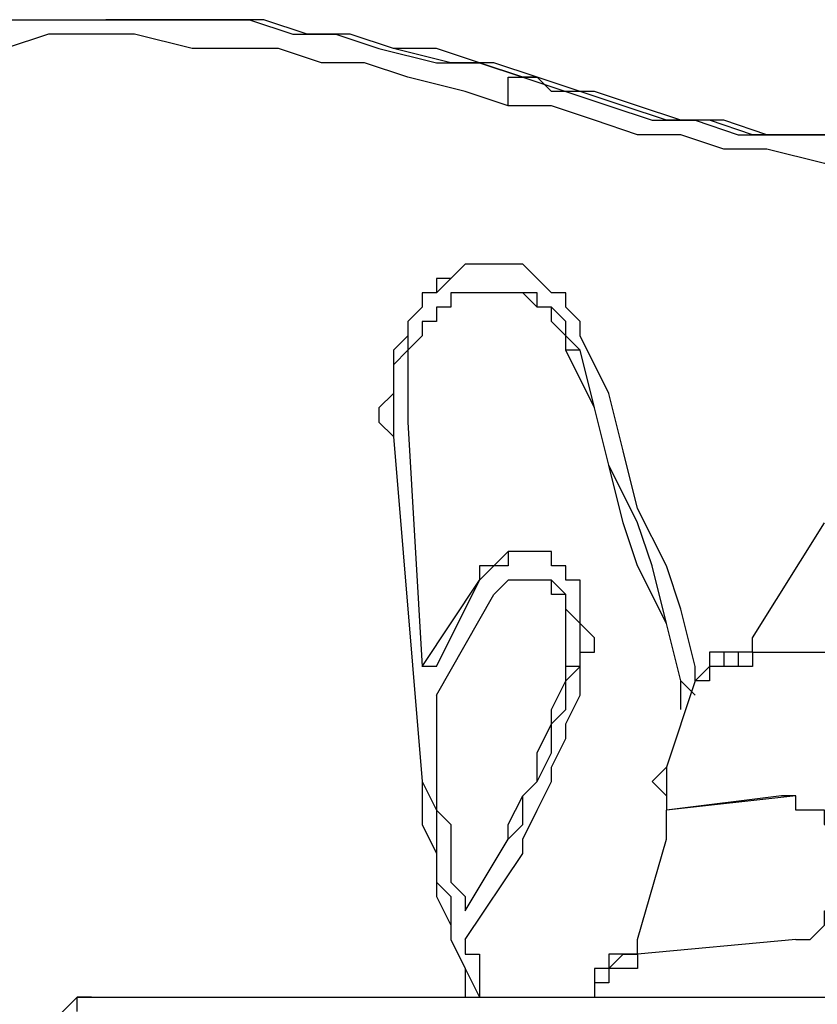
# Model space of a CAD drawing. Units: millimetres. Extents: x 50 to 115, y 63 to 194.
# Drawn here: x 60 to 62, y 171 to 174 of the extents above; entities that cross this region are included whole.
import ezdxf

# ---------------------------------------------------------------- set-up
doc = ezdxf.new("R2010")
doc.units = ezdxf.units.MM
doc.header["$MEASUREMENT"] = 0
doc.layers.add('Ebene 1', color=7, linetype='Continuous', lineweight=0)

msp = doc.modelspace()

# ---------------------------------------------------------------- linework, layer by layer
at = {"layer": 'Ebene 1', "color": 18, "lineweight": 25, "true_color": 0x000000}
for points, knots in [([(59.5489, 173.5667), (59.5489, 173.5667), (59.5842, 173.5667), (59.5842, 173.5667), (59.5842, 173.5667), (59.69, 173.5667), (59.69, 173.5667), (59.69, 173.5667), (59.7958, 173.5667), (59.7958, 173.5667), (59.7958, 173.5667), (59.9017, 173.5667), (59.9017, 173.5667), (59.9017, 173.5667), (60.0075, 173.5667), (60.0075, 173.5667), (60.0075, 173.5667), (60.1486, 173.5667), (60.1486, 173.5667), (60.1486, 173.5667), (60.2544, 173.5667), (60.2544, 173.5667)], [0, 0, 0, 0, 1, 1, 1, 2, 2, 2, 3, 3, 3, 4, 4, 4, 5, 5, 5, 6, 6, 6, 7, 7, 7, 7]), ([(60.2897, 173.5667), (60.2897, 173.5667), (60.2897, 173.5667), (60.2897, 173.5667), (60.2897, 173.5667), (60.1839, 173.5667), (60.1839, 173.5667), (60.1839, 173.5667), (60.0428, 173.5667), (60.0428, 173.5667), (60.0428, 173.5667), (59.9369, 173.5667), (59.9369, 173.5667)], [0, 0, 0, 0, 1, 1, 1, 2, 2, 2, 3, 3, 3, 4, 4, 4, 4]), ([(60.2544, 173.5667), (60.2544, 173.5667), (60.2544, 173.5667), (60.2544, 173.5667), (60.2544, 173.5667), (60.3603, 173.5314), (60.3603, 173.5314), (60.3603, 173.5314), (60.4661, 173.5314), (60.4661, 173.5314), (60.4661, 173.5314), (60.5719, 173.4961), (60.5719, 173.4961), (60.5719, 173.4961), (60.7131, 173.4608), (60.7131, 173.4608), (60.7131, 173.4608), (60.8189, 173.4608), (60.8189, 173.4608), (60.8189, 173.4608), (60.9247, 173.4256), (60.9247, 173.4256)], [0, 0, 0, 0, 1, 1, 1, 2, 2, 2, 3, 3, 3, 4, 4, 4, 5, 5, 5, 6, 6, 6, 7, 7, 7, 7]), ([(60.96, 173.4256), (60.96, 173.4256), (60.9247, 173.4256), (60.9247, 173.4256), (60.9247, 173.4256), (60.8189, 173.4608), (60.8189, 173.4608), (60.8189, 173.4608), (60.7131, 173.4961), (60.7131, 173.4961), (60.7131, 173.4961), (60.6072, 173.4961), (60.6072, 173.4961), (60.6072, 173.4961), (60.5014, 173.5314), (60.5014, 173.5314), (60.5014, 173.5314), (60.3956, 173.5314), (60.3956, 173.5314), (60.3956, 173.5314), (60.2897, 173.5667), (60.2897, 173.5667)], [0, 0, 0, 0, 1, 1, 1, 2, 2, 2, 3, 3, 3, 4, 4, 4, 5, 5, 5, 6, 6, 6, 7, 7, 7, 7]), ([(60.96, 173.4256), (60.96, 173.4256), (60.8542, 173.4608), (60.8542, 173.4608), (60.8542, 173.4608), (60.7483, 173.4608), (60.7483, 173.4608), (60.7483, 173.4608), (60.6072, 173.4961), (60.6072, 173.4961), (60.6072, 173.4961), (60.5014, 173.5314), (60.5014, 173.5314), (60.5014, 173.5314), (60.3956, 173.5314), (60.3956, 173.5314), (60.3956, 173.5314), (60.2897, 173.5667), (60.2897, 173.5667)], [0, 0, 0, 0, 1, 1, 1, 2, 2, 2, 3, 3, 3, 4, 4, 4, 5, 5, 5, 6, 6, 6, 6]), ([(60.8894, 173.355), (60.8894, 173.355), (60.7836, 173.3903), (60.7836, 173.3903), (60.7836, 173.3903), (60.6425, 173.4256), (60.6425, 173.4256), (60.6425, 173.4256), (60.5367, 173.4608), (60.5367, 173.4608), (60.5367, 173.4608), (60.4308, 173.4608), (60.4308, 173.4608), (60.4308, 173.4608), (60.325, 173.4961), (60.325, 173.4961), (60.325, 173.4961), (60.2192, 173.4961), (60.2192, 173.4961), (60.2192, 173.4961), (60.1133, 173.4961), (60.1133, 173.4961), (60.1133, 173.4961), (59.9722, 173.5314), (59.9722, 173.5314), (59.9722, 173.5314), (59.8664, 173.5314), (59.8664, 173.5314), (59.8664, 173.5314), (59.7606, 173.5314), (59.7606, 173.5314), (59.7606, 173.5314), (59.6547, 173.4961), (59.6547, 173.4961), (59.6547, 173.4961), (59.5489, 173.4961), (59.5489, 173.4961), (59.5489, 173.4961), (59.4078, 173.4961), (59.4078, 173.4961), (59.4078, 173.4961), (59.3019, 173.4608), (59.3019, 173.4608), (59.3019, 173.4608), (59.1961, 173.4608), (59.1961, 173.4608), (59.1961, 173.4608), (59.0903, 173.4256), (59.0903, 173.4256), (59.0903, 173.4256), (58.9844, 173.3903), (58.9844, 173.3903), (58.9844, 173.3903), (58.8786, 173.355), (58.8786, 173.355)], [0, 0, 0, 0, 1, 1, 1, 2, 2, 2, 3, 3, 3, 4, 4, 4, 5, 5, 5, 6, 6, 6, 7, 7, 7, 8, 8, 8, 9, 9, 9, 10, 10, 10, 11, 11, 11, 12, 12, 12, 13, 13, 13, 14, 14, 14, 15, 15, 15, 16, 16, 16, 17, 17, 17, 18, 18, 18, 18]), ([(60.8894, 173.355), (60.8894, 173.355), (60.8894, 173.3903), (60.8894, 173.3903), (60.8894, 173.3903), (60.8894, 173.4256), (60.8894, 173.4256), (60.8894, 173.4256), (60.9247, 173.4256), (60.9247, 173.4256)], [0, 0, 0, 0, 1, 1, 1, 2, 2, 2, 3, 3, 3, 3]), ([(60.9247, 173.4256), (60.9247, 173.4256), (61.0306, 173.3903), (61.0306, 173.3903), (61.0306, 173.3903), (61.1364, 173.355), (61.1364, 173.355), (61.1364, 173.355), (61.2422, 173.3197), (61.2422, 173.3197), (61.2422, 173.3197), (61.3481, 173.3197), (61.3481, 173.3197), (61.3481, 173.3197), (61.4539, 173.2844), (61.4539, 173.2844), (61.4539, 173.2844), (61.5597, 173.2844), (61.5597, 173.2844), (61.5597, 173.2844), (61.595, 173.2844), (61.595, 173.2844)], [0, 0, 0, 0, 1, 1, 1, 2, 2, 2, 3, 3, 3, 4, 4, 4, 5, 5, 5, 6, 6, 6, 7, 7, 7, 7]), ([(61.6303, 173.2844), (61.6303, 173.2844), (61.6303, 173.2844), (61.6303, 173.2844), (61.6303, 173.2844), (61.5244, 173.2844), (61.5244, 173.2844), (61.5244, 173.2844), (61.4186, 173.3197), (61.4186, 173.3197), (61.4186, 173.3197), (61.3128, 173.3197), (61.3128, 173.3197), (61.3128, 173.3197), (61.2069, 173.355), (61.2069, 173.355), (61.2069, 173.355), (61.1011, 173.3903), (61.1011, 173.3903), (61.1011, 173.3903), (60.9953, 173.3903), (60.9953, 173.3903), (60.9953, 173.3903), (60.96, 173.4256), (60.96, 173.4256)], [0, 0, 0, 0, 1, 1, 1, 2, 2, 2, 3, 3, 3, 4, 4, 4, 5, 5, 5, 6, 6, 6, 7, 7, 7, 8, 8, 8, 8]), ([(61.6303, 173.2844), (61.6303, 173.2844), (61.595, 173.2844), (61.595, 173.2844), (61.595, 173.2844), (61.4892, 173.2844), (61.4892, 173.2844), (61.4892, 173.2844), (61.3833, 173.3197), (61.3833, 173.3197), (61.3833, 173.3197), (61.2775, 173.3197), (61.2775, 173.3197), (61.2775, 173.3197), (61.1717, 173.355), (61.1717, 173.355), (61.1717, 173.355), (61.0658, 173.3903), (61.0658, 173.3903), (61.0658, 173.3903), (60.96, 173.4256), (60.96, 173.4256)], [0, 0, 0, 0, 1, 1, 1, 2, 2, 2, 3, 3, 3, 4, 4, 4, 5, 5, 5, 6, 6, 6, 7, 7, 7, 7]), ([(62.865, 173.355), (62.865, 173.355), (62.7592, 173.3197), (62.7592, 173.3197), (62.7592, 173.3197), (62.6533, 173.2844), (62.6533, 173.2844), (62.6533, 173.2844), (62.5475, 173.2844), (62.5475, 173.2844), (62.5475, 173.2844), (62.4417, 173.2492), (62.4417, 173.2492), (62.4417, 173.2492), (62.3006, 173.2492), (62.3006, 173.2492), (62.3006, 173.2492), (62.1947, 173.2492), (62.1947, 173.2492), (62.1947, 173.2492), (62.0889, 173.2139), (62.0889, 173.2139), (62.0889, 173.2139), (61.9831, 173.2139), (61.9831, 173.2139), (61.9831, 173.2139), (61.8772, 173.2139), (61.8772, 173.2139), (61.8772, 173.2139), (61.7714, 173.2139), (61.7714, 173.2139), (61.7714, 173.2139), (61.6656, 173.2139), (61.6656, 173.2139), (61.6656, 173.2139), (61.5244, 173.2492), (61.5244, 173.2492), (61.5244, 173.2492), (61.4186, 173.2492), (61.4186, 173.2492), (61.4186, 173.2492), (61.3128, 173.2844), (61.3128, 173.2844), (61.3128, 173.2844), (61.2069, 173.2844), (61.2069, 173.2844), (61.2069, 173.2844), (61.1011, 173.3197), (61.1011, 173.3197), (61.1011, 173.3197), (60.9953, 173.355), (60.9953, 173.355), (60.9953, 173.355), (60.8894, 173.355), (60.8894, 173.355)], [0, 0, 0, 0, 1, 1, 1, 2, 2, 2, 3, 3, 3, 4, 4, 4, 5, 5, 5, 6, 6, 6, 7, 7, 7, 8, 8, 8, 9, 9, 9, 10, 10, 10, 11, 11, 11, 12, 12, 12, 13, 13, 13, 14, 14, 14, 15, 15, 15, 16, 16, 16, 17, 17, 17, 18, 18, 18, 18]), ([(61.595, 173.2844), (61.595, 173.2844), (61.7008, 173.2844), (61.7008, 173.2844), (61.7008, 173.2844), (61.8067, 173.2844), (61.8067, 173.2844), (61.8067, 173.2844), (61.9125, 173.2844), (61.9125, 173.2844), (61.9125, 173.2844), (62.0183, 173.2844), (62.0183, 173.2844), (62.0183, 173.2844), (62.1242, 173.2844), (62.1242, 173.2844), (62.1242, 173.2844), (62.23, 173.2844), (62.23, 173.2844), (62.23, 173.2844), (62.2653, 173.2844), (62.2653, 173.2844)], [0, 0, 0, 0, 1, 1, 1, 2, 2, 2, 3, 3, 3, 4, 4, 4, 5, 5, 5, 6, 6, 6, 7, 7, 7, 7]), ([(61.9478, 173.2844), (61.9478, 173.2844), (61.9478, 173.2844), (61.9478, 173.2844), (61.9478, 173.2844), (61.8419, 173.2844), (61.8419, 173.2844), (61.8419, 173.2844), (61.7361, 173.2844), (61.7361, 173.2844), (61.7361, 173.2844), (61.6303, 173.2844), (61.6303, 173.2844)], [0, 0, 0, 0, 1, 1, 1, 2, 2, 2, 3, 3, 3, 4, 4, 4, 4]), ([(61.0658, 172.7906), (61.0658, 172.7906), (61.0658, 172.7906), (61.0658, 172.7906), (61.0658, 172.7906), (61.0658, 172.8258), (61.0658, 172.8258), (61.0658, 172.8258), (61.0306, 172.8611), (61.0306, 172.8611), (61.0306, 172.8611), (61.0306, 172.8964), (61.0306, 172.8964), (61.0306, 172.8964), (60.9953, 172.8964), (60.9953, 172.8964), (60.9953, 172.8964), (60.96, 172.9317), (60.96, 172.9317), (60.96, 172.9317), (60.9247, 172.9669), (60.9247, 172.9669), (60.9247, 172.9669), (60.8894, 172.9669), (60.8894, 172.9669), (60.8894, 172.9669), (60.8542, 172.9669), (60.8542, 172.9669), (60.8542, 172.9669), (60.8189, 172.9669), (60.8189, 172.9669), (60.8189, 172.9669), (60.7836, 172.9669), (60.7836, 172.9669), (60.7836, 172.9669), (60.7483, 172.9317), (60.7483, 172.9317), (60.7483, 172.9317), (60.7131, 172.9317), (60.7131, 172.9317), (60.7131, 172.9317), (60.7131, 172.8964), (60.7131, 172.8964), (60.7131, 172.8964), (60.6778, 172.8964), (60.6778, 172.8964), (60.6778, 172.8964), (60.6778, 172.8611), (60.6778, 172.8611), (60.6778, 172.8611), (60.6425, 172.8258), (60.6425, 172.8258), (60.6425, 172.8258), (60.6425, 172.7906), (60.6425, 172.7906), (60.6425, 172.7906), (60.6072, 172.7553), (60.6072, 172.7553), (60.6072, 172.7553), (60.6072, 172.72), (60.6072, 172.72), (60.6072, 172.72), (60.6072, 172.6847), (60.6072, 172.6847), (60.6072, 172.6847), (60.6072, 172.6494), (60.6072, 172.6494), (60.6072, 172.6494), (60.5719, 172.6142), (60.5719, 172.6142), (60.5719, 172.6142), (60.5719, 172.5789), (60.5719, 172.5789), (60.5719, 172.5789), (60.6072, 172.5436), (60.6072, 172.5436)], [0, 0, 0, 0, 1, 1, 1, 2, 2, 2, 3, 3, 3, 4, 4, 4, 5, 5, 5, 6, 6, 6, 7, 7, 7, 8, 8, 8, 9, 9, 9, 10, 10, 10, 11, 11, 11, 12, 12, 12, 13, 13, 13, 14, 14, 14, 15, 15, 15, 16, 16, 16, 17, 17, 17, 18, 18, 18, 19, 19, 19, 20, 20, 20, 21, 21, 21, 22, 22, 22, 23, 23, 23, 24, 24, 24, 25, 25, 25, 25]), ([(60.8542, 172.9669), (60.8542, 172.9669), (60.8189, 172.9669), (60.8189, 172.9669), (60.8189, 172.9669), (60.7836, 172.9669), (60.7836, 172.9669), (60.7836, 172.9669), (60.7483, 172.9317), (60.7483, 172.9317), (60.7483, 172.9317), (60.7131, 172.8964), (60.7131, 172.8964), (60.7131, 172.8964), (60.6778, 172.8964), (60.6778, 172.8964), (60.6778, 172.8964), (60.6778, 172.8611), (60.6778, 172.8611), (60.6778, 172.8611), (60.6425, 172.8258), (60.6425, 172.8258), (60.6425, 172.8258), (60.6425, 172.7906), (60.6425, 172.7906), (60.6425, 172.7906), (60.6425, 172.7553), (60.6425, 172.7553), (60.6425, 172.7553), (60.6072, 172.72), (60.6072, 172.72), (60.6072, 172.72), (60.6072, 172.6847), (60.6072, 172.6847), (60.6072, 172.6847), (60.6072, 172.6494), (60.6072, 172.6494), (60.6072, 172.6494), (60.6072, 172.6142), (60.6072, 172.6142), (60.6072, 172.6142), (60.6072, 172.5789), (60.6072, 172.5789), (60.6072, 172.5789), (60.6072, 172.5436), (60.6072, 172.5436)], [0, 0, 0, 0, 1, 1, 1, 2, 2, 2, 3, 3, 3, 4, 4, 4, 5, 5, 5, 6, 6, 6, 7, 7, 7, 8, 8, 8, 9, 9, 9, 10, 10, 10, 11, 11, 11, 12, 12, 12, 13, 13, 13, 14, 14, 14, 15, 15, 15, 15]), ([(61.0306, 172.7553), (61.0306, 172.7553), (61.0306, 172.7906), (61.0306, 172.7906), (61.0306, 172.7906), (60.9953, 172.8258), (60.9953, 172.8258), (60.9953, 172.8258), (60.9953, 172.8611), (60.9953, 172.8611), (60.9953, 172.8611), (60.96, 172.8611), (60.96, 172.8611), (60.96, 172.8611), (60.9247, 172.8964), (60.9247, 172.8964), (60.9247, 172.8964), (60.8894, 172.8964), (60.8894, 172.8964), (60.8894, 172.8964), (60.8542, 172.8964), (60.8542, 172.8964), (60.8542, 172.8964), (60.8189, 172.8964), (60.8189, 172.8964), (60.8189, 172.8964), (60.7836, 172.8964), (60.7836, 172.8964), (60.7836, 172.8964), (60.7483, 172.8964), (60.7483, 172.8964), (60.7483, 172.8964), (60.7483, 172.8611), (60.7483, 172.8611), (60.7483, 172.8611), (60.7131, 172.8611), (60.7131, 172.8611), (60.7131, 172.8611), (60.7131, 172.8258), (60.7131, 172.8258), (60.7131, 172.8258), (60.6778, 172.8258), (60.6778, 172.8258), (60.6778, 172.8258), (60.6778, 172.7906), (60.6778, 172.7906), (60.6778, 172.7906), (60.6425, 172.7553), (60.6425, 172.7553), (60.6425, 172.7553), (60.6425, 172.72), (60.6425, 172.72), (60.6425, 172.72), (60.6425, 172.6847), (60.6425, 172.6847), (60.6425, 172.6847), (60.6425, 172.6494), (60.6425, 172.6494), (60.6425, 172.6494), (60.6425, 172.6142), (60.6425, 172.6142), (60.6425, 172.6142), (60.6425, 172.5789), (60.6425, 172.5789)], [0, 0, 0, 0, 1, 1, 1, 2, 2, 2, 3, 3, 3, 4, 4, 4, 5, 5, 5, 6, 6, 6, 7, 7, 7, 8, 8, 8, 9, 9, 9, 10, 10, 10, 11, 11, 11, 12, 12, 12, 13, 13, 13, 14, 14, 14, 15, 15, 15, 16, 16, 16, 17, 17, 17, 18, 18, 18, 19, 19, 19, 20, 20, 20, 21, 21, 21, 21]), ([(61.0658, 172.7553), (61.0658, 172.7553), (61.0306, 172.7906), (61.0306, 172.7906), (61.0306, 172.7906), (61.0306, 172.8258), (61.0306, 172.8258), (61.0306, 172.8258), (60.9953, 172.8611), (60.9953, 172.8611), (60.9953, 172.8611), (60.96, 172.8611), (60.96, 172.8611), (60.96, 172.8611), (60.96, 172.8964), (60.96, 172.8964), (60.96, 172.8964), (60.9247, 172.8964), (60.9247, 172.8964), (60.9247, 172.8964), (60.8894, 172.8964), (60.8894, 172.8964), (60.8894, 172.8964), (60.8542, 172.8964), (60.8542, 172.8964)], [0, 0, 0, 0, 1, 1, 1, 2, 2, 2, 3, 3, 3, 4, 4, 4, 5, 5, 5, 6, 6, 6, 7, 7, 7, 8, 8, 8, 8]), ([(61.3481, 171.9439), (61.3481, 171.9439), (61.3481, 171.9792), (61.3481, 171.9792), (61.3481, 171.9792), (61.3128, 172.1203), (61.3128, 172.1203), (61.3128, 172.1203), (61.2775, 172.2261), (61.2775, 172.2261), (61.2775, 172.2261), (61.2069, 172.3672), (61.2069, 172.3672), (61.2069, 172.3672), (61.1717, 172.5083), (61.1717, 172.5083), (61.1717, 172.5083), (61.1364, 172.6494), (61.1364, 172.6494), (61.1364, 172.6494), (61.0658, 172.7906), (61.0658, 172.7906)], [0, 0, 0, 0, 1, 1, 1, 2, 2, 2, 3, 3, 3, 4, 4, 4, 5, 5, 5, 6, 6, 6, 7, 7, 7, 7]), ([(61.3128, 171.8733), (61.3128, 171.8733), (61.3128, 171.9439), (61.3128, 171.9439), (61.3128, 171.9439), (61.2775, 172.085), (61.2775, 172.085), (61.2775, 172.085), (61.2069, 172.2261), (61.2069, 172.2261), (61.2069, 172.2261), (61.1717, 172.3319), (61.1717, 172.3319), (61.1717, 172.3319), (61.1364, 172.4731), (61.1364, 172.4731), (61.1364, 172.4731), (61.1011, 172.6142), (61.1011, 172.6142), (61.1011, 172.6142), (61.0306, 172.7553), (61.0306, 172.7553)], [0, 0, 0, 0, 1, 1, 1, 2, 2, 2, 3, 3, 3, 4, 4, 4, 5, 5, 5, 6, 6, 6, 7, 7, 7, 7]), ([(61.3481, 171.9086), (61.3481, 171.9086), (61.3128, 171.9439), (61.3128, 171.9439), (61.3128, 171.9439), (61.2775, 172.085), (61.2775, 172.085), (61.2775, 172.085), (61.2422, 172.2261), (61.2422, 172.2261), (61.2422, 172.2261), (61.2069, 172.3319), (61.2069, 172.3319), (61.2069, 172.3319), (61.1364, 172.4731), (61.1364, 172.4731), (61.1364, 172.4731), (61.1011, 172.6142), (61.1011, 172.6142), (61.1011, 172.6142), (61.0658, 172.7553), (61.0658, 172.7553)], [0, 0, 0, 0, 1, 1, 1, 2, 2, 2, 3, 3, 3, 4, 4, 4, 5, 5, 5, 6, 6, 6, 7, 7, 7, 7]), ([(61.0658, 171.9792), (61.0658, 171.9792), (61.0658, 172.0144), (61.0658, 172.0144), (61.0658, 172.0144), (61.1011, 172.0144), (61.1011, 172.0144), (61.1011, 172.0144), (61.1011, 172.0497), (61.1011, 172.0497), (61.1011, 172.0497), (61.0658, 172.085), (61.0658, 172.085), (61.0658, 172.085), (61.0658, 172.1203), (61.0658, 172.1203), (61.0658, 172.1203), (61.0658, 172.1556), (61.0658, 172.1556), (61.0658, 172.1556), (61.0658, 172.1908), (61.0658, 172.1908), (61.0658, 172.1908), (61.0306, 172.1908), (61.0306, 172.1908), (61.0306, 172.1908), (61.0306, 172.2261), (61.0306, 172.2261), (61.0306, 172.2261), (60.9953, 172.2261), (60.9953, 172.2261), (60.9953, 172.2261), (60.9953, 172.2614), (60.9953, 172.2614), (60.9953, 172.2614), (60.96, 172.2614), (60.96, 172.2614), (60.96, 172.2614), (60.9247, 172.2614), (60.9247, 172.2614), (60.9247, 172.2614), (60.8894, 172.2614), (60.8894, 172.2614), (60.8894, 172.2614), (60.8542, 172.2261), (60.8542, 172.2261), (60.8542, 172.2261), (60.8189, 172.2261), (60.8189, 172.2261), (60.8189, 172.2261), (60.8189, 172.1908), (60.8189, 172.1908)], [0, 0, 0, 0, 1, 1, 1, 2, 2, 2, 3, 3, 3, 4, 4, 4, 5, 5, 5, 6, 6, 6, 7, 7, 7, 8, 8, 8, 9, 9, 9, 10, 10, 10, 11, 11, 11, 12, 12, 12, 13, 13, 13, 14, 14, 14, 15, 15, 15, 16, 16, 16, 17, 17, 17, 17]), ([(60.9247, 172.2614), (60.9247, 172.2614), (60.9247, 172.2614), (60.9247, 172.2614), (60.9247, 172.2614), (60.8894, 172.2614), (60.8894, 172.2614), (60.8894, 172.2614), (60.8894, 172.2261), (60.8894, 172.2261), (60.8894, 172.2261), (60.8542, 172.2261), (60.8542, 172.2261), (60.8542, 172.2261), (60.8189, 172.1908), (60.8189, 172.1908)], [0, 0, 0, 0, 1, 1, 1, 2, 2, 2, 3, 3, 3, 4, 4, 4, 5, 5, 5, 5]), ([(61.0306, 171.9792), (61.0306, 171.9792), (61.0306, 172.0144), (61.0306, 172.0144), (61.0306, 172.0144), (61.0306, 172.0497), (61.0306, 172.0497), (61.0306, 172.0497), (61.0306, 172.085), (61.0306, 172.085), (61.0306, 172.085), (61.0306, 172.1203), (61.0306, 172.1203), (61.0306, 172.1203), (61.0306, 172.1556), (61.0306, 172.1556), (61.0306, 172.1556), (60.9953, 172.1556), (60.9953, 172.1556), (60.9953, 172.1556), (60.9953, 172.1908), (60.9953, 172.1908), (60.9953, 172.1908), (60.96, 172.1908), (60.96, 172.1908), (60.96, 172.1908), (60.9247, 172.1908), (60.9247, 172.1908), (60.9247, 172.1908), (60.8894, 172.1908), (60.8894, 172.1908), (60.8894, 172.1908), (60.8542, 172.1556), (60.8542, 172.1556)], [0, 0, 0, 0, 1, 1, 1, 2, 2, 2, 3, 3, 3, 4, 4, 4, 5, 5, 5, 6, 6, 6, 7, 7, 7, 8, 8, 8, 9, 9, 9, 10, 10, 10, 11, 11, 11, 11]), ([(61.0658, 171.9792), (61.0658, 171.9792), (61.0658, 172.0144), (61.0658, 172.0144), (61.0658, 172.0144), (61.0658, 172.0497), (61.0658, 172.0497), (61.0658, 172.0497), (61.0658, 172.085), (61.0658, 172.085), (61.0658, 172.085), (61.0306, 172.1203), (61.0306, 172.1203), (61.0306, 172.1203), (61.0306, 172.1556), (61.0306, 172.1556), (61.0306, 172.1556), (60.9953, 172.1908), (60.9953, 172.1908), (60.9953, 172.1908), (60.96, 172.1908), (60.96, 172.1908)], [0, 0, 0, 0, 1, 1, 1, 2, 2, 2, 3, 3, 3, 4, 4, 4, 5, 5, 5, 6, 6, 6, 7, 7, 7, 7]), ([(61.4892, 172.0144), (61.4892, 172.0144), (61.4892, 172.0144), (61.4892, 172.0144), (61.4892, 172.0144), (61.4892, 172.0497), (61.4892, 172.0497)], [0, 0, 0, 0, 1, 1, 1, 2, 2, 2, 2]), ([(61.4186, 172.0144), (61.4186, 172.0144), (61.4186, 172.0144), (61.4186, 172.0144), (61.4186, 172.0144), (61.3833, 172.0144), (61.3833, 172.0144), (61.3833, 172.0144), (61.3833, 171.9792), (61.3833, 171.9792), (61.3833, 171.9792), (61.3481, 171.9439), (61.3481, 171.9439)], [0, 0, 0, 0, 1, 1, 1, 2, 2, 2, 3, 3, 3, 4, 4, 4, 4]), ([(61.4186, 172.0144), (61.4186, 172.0144), (61.4186, 172.0144), (61.4186, 172.0144), (61.4186, 172.0144), (61.4186, 171.9792), (61.4186, 171.9792)], [0, 0, 0, 0, 1, 1, 1, 2, 2, 2, 2]), ([(61.4892, 172.0144), (61.4892, 172.0144), (61.4892, 172.0144), (61.4892, 172.0144), (61.4892, 172.0144), (61.4539, 172.0144), (61.4539, 172.0144)], [0, 0, 0, 0, 1, 1, 1, 2, 2, 2, 2]), ([(61.4892, 172.0144), (61.4892, 172.0144), (61.4892, 172.0144), (61.4892, 172.0144), (61.4892, 172.0144), (61.4892, 171.9792), (61.4892, 171.9792), (61.4892, 171.9792), (61.4539, 171.9792), (61.4539, 171.9792)], [0, 0, 0, 0, 1, 1, 1, 2, 2, 2, 3, 3, 3, 3]), ([(61.4539, 172.0144), (61.4539, 172.0144), (61.4539, 172.0144), (61.4539, 172.0144), (61.4539, 172.0144), (61.4539, 171.9792), (61.4539, 171.9792)], [0, 0, 0, 0, 1, 1, 1, 2, 2, 2, 2]), ([(60.8894, 171.5558), (60.8894, 171.5558), (60.9247, 171.5911), (60.9247, 171.5911), (60.9247, 171.5911), (60.9247, 171.6617), (60.9247, 171.6617), (60.9247, 171.6617), (60.96, 171.6969), (60.96, 171.6969), (60.96, 171.6969), (60.9953, 171.7675), (60.9953, 171.7675), (60.9953, 171.7675), (60.9953, 171.8381), (60.9953, 171.8381), (60.9953, 171.8381), (61.0306, 171.8733), (61.0306, 171.8733), (61.0306, 171.8733), (61.0306, 171.9439), (61.0306, 171.9439), (61.0306, 171.9439), (61.0658, 171.9792), (61.0658, 171.9792)], [0, 0, 0, 0, 1, 1, 1, 2, 2, 2, 3, 3, 3, 4, 4, 4, 5, 5, 5, 6, 6, 6, 7, 7, 7, 8, 8, 8, 8]), ([(60.8894, 171.5558), (60.8894, 171.5558), (60.8894, 171.5911), (60.8894, 171.5911), (60.8894, 171.5911), (60.9247, 171.6617), (60.9247, 171.6617), (60.9247, 171.6617), (60.96, 171.6969), (60.96, 171.6969), (60.96, 171.6969), (60.96, 171.7675), (60.96, 171.7675), (60.96, 171.7675), (60.9953, 171.8381), (60.9953, 171.8381), (60.9953, 171.8381), (60.9953, 171.8733), (60.9953, 171.8733), (60.9953, 171.8733), (61.0306, 171.9439), (61.0306, 171.9439), (61.0306, 171.9439), (61.0306, 171.9792), (61.0306, 171.9792)], [0, 0, 0, 0, 1, 1, 1, 2, 2, 2, 3, 3, 3, 4, 4, 4, 5, 5, 5, 6, 6, 6, 7, 7, 7, 8, 8, 8, 8]), ([(60.9247, 171.5206), (60.9247, 171.5206), (60.9247, 171.5558), (60.9247, 171.5558), (60.9247, 171.5558), (60.96, 171.6264), (60.96, 171.6264), (60.96, 171.6264), (60.9953, 171.6969), (60.9953, 171.6969), (60.9953, 171.6969), (60.9953, 171.7322), (60.9953, 171.7322), (60.9953, 171.7322), (61.0306, 171.8028), (61.0306, 171.8028), (61.0306, 171.8028), (61.0306, 171.8381), (61.0306, 171.8381), (61.0306, 171.8381), (61.0658, 171.9086), (61.0658, 171.9086), (61.0658, 171.9086), (61.0658, 171.9792), (61.0658, 171.9792)], [0, 0, 0, 0, 1, 1, 1, 2, 2, 2, 3, 3, 3, 4, 4, 4, 5, 5, 5, 6, 6, 6, 7, 7, 7, 8, 8, 8, 8]), ([(61.4186, 171.9792), (61.4186, 171.9792), (61.3833, 171.9792), (61.3833, 171.9792), (61.3833, 171.9792), (61.3833, 171.9439), (61.3833, 171.9439), (61.3833, 171.9439), (61.3481, 171.9439), (61.3481, 171.9439)], [0, 0, 0, 0, 1, 1, 1, 2, 2, 2, 3, 3, 3, 3]), ([(61.2775, 171.7322), (61.2775, 171.7322), (61.2775, 171.7322), (61.2775, 171.7322), (61.2775, 171.7322), (61.2422, 171.6969), (61.2422, 171.6969), (61.2422, 171.6969), (61.2775, 171.6617), (61.2775, 171.6617)], [0, 0, 0, 0, 1, 1, 1, 2, 2, 2, 3, 3, 3, 3]), ([(61.2775, 171.7322), (61.2775, 171.7322), (61.2775, 171.7322), (61.2775, 171.7322), (61.2775, 171.7322), (61.2775, 171.6969), (61.2775, 171.6969), (61.2775, 171.6969), (61.2775, 171.6617), (61.2775, 171.6617)], [0, 0, 0, 0, 1, 1, 1, 2, 2, 2, 3, 3, 3, 3]), ([(60.6778, 171.6969), (60.6778, 171.6969), (60.6778, 171.6264), (60.6778, 171.6264), (60.6778, 171.6264), (60.6778, 171.5911), (60.6778, 171.5911), (60.6778, 171.5911), (60.7131, 171.5206), (60.7131, 171.5206), (60.7131, 171.5206), (60.7131, 171.45), (60.7131, 171.45), (60.7131, 171.45), (60.7131, 171.4147), (60.7131, 171.4147), (60.7131, 171.4147), (60.7483, 171.3442), (60.7483, 171.3442), (60.7483, 171.3442), (60.7483, 171.3089), (60.7483, 171.3089), (60.7483, 171.3089), (60.7836, 171.2383), (60.7836, 171.2383)], [0, 0, 0, 0, 1, 1, 1, 2, 2, 2, 3, 3, 3, 4, 4, 4, 5, 5, 5, 6, 6, 6, 7, 7, 7, 8, 8, 8, 8]), ([(60.6778, 171.6969), (60.6778, 171.6969), (60.7131, 171.6264), (60.7131, 171.6264), (60.7131, 171.6264), (60.7131, 171.5911), (60.7131, 171.5911), (60.7131, 171.5911), (60.7131, 171.5206), (60.7131, 171.5206), (60.7131, 171.5206), (60.7131, 171.45), (60.7131, 171.45), (60.7131, 171.45), (60.7483, 171.4147), (60.7483, 171.4147), (60.7483, 171.4147), (60.7483, 171.3442), (60.7483, 171.3442), (60.7483, 171.3442), (60.7483, 171.3089), (60.7483, 171.3089), (60.7483, 171.3089), (60.7836, 171.2383), (60.7836, 171.2383)], [0, 0, 0, 0, 1, 1, 1, 2, 2, 2, 3, 3, 3, 4, 4, 4, 5, 5, 5, 6, 6, 6, 7, 7, 7, 8, 8, 8, 8]), ([(60.7131, 171.6969), (60.7131, 171.6969), (60.7131, 171.6617), (60.7131, 171.6617), (60.7131, 171.6617), (60.7131, 171.6264), (60.7131, 171.6264), (60.7131, 171.6264), (60.7483, 171.5911), (60.7483, 171.5911), (60.7483, 171.5911), (60.7483, 171.5206), (60.7483, 171.5206), (60.7483, 171.5206), (60.7483, 171.4853), (60.7483, 171.4853), (60.7483, 171.4853), (60.7483, 171.45), (60.7483, 171.45), (60.7483, 171.45), (60.7836, 171.4147), (60.7836, 171.4147), (60.7836, 171.4147), (60.7836, 171.3794), (60.7836, 171.3794)], [0, 0, 0, 0, 1, 1, 1, 2, 2, 2, 3, 3, 3, 4, 4, 4, 5, 5, 5, 6, 6, 6, 7, 7, 7, 8, 8, 8, 8]), ([(61.2775, 171.6617), (61.2775, 171.6617), (61.2775, 171.6617), (61.2775, 171.6617), (61.2775, 171.6617), (61.2775, 171.6264), (61.2775, 171.6264)], [0, 0, 0, 0, 1, 1, 1, 2, 2, 2, 2]), ([(61.2775, 171.6617), (61.2775, 171.6617), (61.2775, 171.6617), (61.2775, 171.6617), (61.2775, 171.6617), (61.2775, 171.6264), (61.2775, 171.6264)], [0, 0, 0, 0, 1, 1, 1, 2, 2, 2, 2]), ([(61.595, 171.3089), (61.595, 171.3089), (61.595, 171.3089), (61.595, 171.3089), (61.595, 171.3089), (61.6303, 171.3089), (61.6303, 171.3089), (61.6303, 171.3089), (61.6656, 171.3442), (61.6656, 171.3442), (61.6656, 171.3442), (61.6656, 171.3794), (61.6656, 171.3794), (61.6656, 171.3794), (61.7008, 171.3794), (61.7008, 171.3794), (61.7008, 171.3794), (61.7008, 171.4147), (61.7008, 171.4147), (61.7008, 171.4147), (61.7008, 171.45), (61.7008, 171.45), (61.7008, 171.45), (61.7008, 171.4853), (61.7008, 171.4853), (61.7008, 171.4853), (61.7008, 171.5206), (61.7008, 171.5206), (61.7008, 171.5206), (61.7008, 171.5558), (61.7008, 171.5558), (61.7008, 171.5558), (61.6656, 171.5911), (61.6656, 171.5911), (61.6656, 171.5911), (61.6656, 171.6264), (61.6656, 171.6264), (61.6656, 171.6264), (61.6303, 171.6264), (61.6303, 171.6264), (61.6303, 171.6264), (61.595, 171.6264), (61.595, 171.6264), (61.595, 171.6264), (61.595, 171.6617), (61.595, 171.6617), (61.595, 171.6617), (61.5597, 171.6617), (61.5597, 171.6617)], [0, 0, 0, 0, 1, 1, 1, 2, 2, 2, 3, 3, 3, 4, 4, 4, 5, 5, 5, 6, 6, 6, 7, 7, 7, 8, 8, 8, 9, 9, 9, 10, 10, 10, 11, 11, 11, 12, 12, 12, 13, 13, 13, 14, 14, 14, 15, 15, 15, 16, 16, 16, 16]), ([(61.2775, 171.5558), (61.2775, 171.5558), (61.2775, 171.5558), (61.2775, 171.5558), (61.2775, 171.5558), (61.2775, 171.5911), (61.2775, 171.5911), (61.2775, 171.5911), (61.2775, 171.6264), (61.2775, 171.6264)], [0, 0, 0, 0, 1, 1, 1, 2, 2, 2, 3, 3, 3, 3]), ([(60.7836, 171.3089), (60.7836, 171.3089), (60.7836, 171.3089), (60.7836, 171.3089), (60.7836, 171.3089), (60.7836, 171.2736), (60.7836, 171.2736), (60.7836, 171.2736), (60.8189, 171.2736), (60.8189, 171.2736)], [0, 0, 0, 0, 1, 1, 1, 2, 2, 2, 3, 3, 3, 3]), ([(61.1717, 171.2736), (61.1717, 171.2736), (61.1717, 171.2736), (61.1717, 171.2736), (61.1717, 171.2736), (61.2069, 171.2736), (61.2069, 171.2736), (61.2069, 171.2736), (61.2069, 171.3089), (61.2069, 171.3089)], [0, 0, 0, 0, 1, 1, 1, 2, 2, 2, 3, 3, 3, 3]), ([(61.1717, 171.2736), (61.1717, 171.2736), (61.1364, 171.2736), (61.1364, 171.2736), (61.1364, 171.2736), (61.1364, 171.2383), (61.1364, 171.2383), (61.1364, 171.2383), (61.1011, 171.2383), (61.1011, 171.2383), (61.1011, 171.2383), (61.1011, 171.2031), (61.1011, 171.2031)], [0, 0, 0, 0, 1, 1, 1, 2, 2, 2, 3, 3, 3, 4, 4, 4, 4]), ([(61.2069, 171.2736), (61.2069, 171.2736), (61.2069, 171.2383), (61.2069, 171.2383), (61.2069, 171.2383), (61.1717, 171.2383), (61.1717, 171.2383), (61.1717, 171.2383), (61.1364, 171.2383), (61.1364, 171.2383)], [0, 0, 0, 0, 1, 1, 1, 2, 2, 2, 3, 3, 3, 3]), ([(61.1364, 171.2383), (61.1364, 171.2383), (61.1364, 171.2383), (61.1364, 171.2383), (61.1364, 171.2383), (61.1717, 171.2736), (61.1717, 171.2736)], [0, 0, 0, 0, 1, 1, 1, 2, 2, 2, 2]), ([(61.2069, 171.2736), (61.2069, 171.2736), (61.2069, 171.2736), (61.2069, 171.2736), (61.2069, 171.2736), (61.1717, 171.2736), (61.1717, 171.2736)], [0, 0, 0, 0, 1, 1, 1, 2, 2, 2, 2]), ([(61.1364, 171.2383), (61.1364, 171.2383), (61.1364, 171.2383), (61.1364, 171.2383), (61.1364, 171.2383), (61.1364, 171.2031), (61.1364, 171.2031), (61.1364, 171.2031), (61.1011, 171.2031), (61.1011, 171.2031)], [0, 0, 0, 0, 1, 1, 1, 2, 2, 2, 3, 3, 3, 3]), ([(59.8664, 171.1678), (59.8664, 171.1678), (59.8311, 171.1678), (59.8311, 171.1678), (59.8311, 171.1678), (59.7958, 171.1325), (59.7958, 171.1325), (59.7958, 171.1325), (59.7606, 171.0972), (59.7606, 171.0972), (59.7606, 171.0972), (59.7606, 171.0619), (59.7606, 171.0619)], [0, 0, 0, 0, 1, 1, 1, 2, 2, 2, 3, 3, 3, 4, 4, 4, 4]), ([(59.8311, 171.1325), (59.8311, 171.1325), (59.8311, 171.1325), (59.8311, 171.1325), (59.8311, 171.1325), (59.8311, 171.1678), (59.8311, 171.1678), (59.8311, 171.1678), (59.8664, 171.1678), (59.8664, 171.1678)], [0, 0, 0, 0, 1, 1, 1, 2, 2, 2, 3, 3, 3, 3])]:
    msp.add_open_spline(points, degree=3, knots=knots, dxfattribs=at)
for points in [[(59.9369, 173.5667), (59.9369, 173.5667), (59.9017, 173.5667), (59.9017, 173.5667)], [(60.9247, 173.4256), (60.9247, 173.4256), (60.96, 173.4256), (60.96, 173.4256)], [(60.96, 173.4256), (60.96, 173.4256), (60.96, 173.4256), (60.96, 173.4256)], [(60.8542, 172.8964), (60.8542, 172.8964), (60.8542, 172.8964), (60.8542, 172.8964)], [(61.0658, 172.7553), (61.0658, 172.7553), (61.0306, 172.7553), (61.0306, 172.7553)], [(60.6425, 172.5789), (60.6425, 172.5789), (60.6778, 171.9792), (60.6778, 171.9792)], [(60.6072, 172.5436), (60.6072, 172.5436), (60.6778, 171.6969), (60.6778, 171.6969)], [(60.6072, 172.5436), (60.6072, 172.5436), (60.6778, 171.6969), (60.6778, 171.6969)], [(60.6072, 172.5436), (60.6072, 172.5436), (60.6072, 172.5436), (60.6072, 172.5436)], [(61.4892, 172.0497), (61.4892, 172.0497), (61.6656, 172.3319), (61.6656, 172.3319)], [(60.6778, 171.9792), (60.6778, 171.9792), (60.8189, 172.1908), (60.8189, 172.1908)], [(60.7131, 171.9792), (60.7131, 171.9792), (60.8189, 172.1908), (60.8189, 172.1908)], [(60.8189, 172.1908), (60.8189, 172.1908), (60.8189, 172.1908), (60.8189, 172.1908)], [(60.96, 172.1908), (60.96, 172.1908), (60.9247, 172.1908), (60.9247, 172.1908)], [(60.7131, 171.9086), (60.7131, 171.9086), (60.8542, 172.1556), (60.8542, 172.1556)], [(61.4539, 172.0144), (61.4539, 172.0144), (61.4186, 172.0144), (61.4186, 172.0144)], [(61.4892, 172.0144), (61.4892, 172.0144), (61.4892, 172.0144), (61.4892, 172.0144)], [(61.4892, 172.0144), (61.4892, 172.0144), (61.7714, 172.0144), (61.7714, 172.0144)], [(61.4892, 172.0144), (61.4892, 172.0144), (61.4892, 172.0144), (61.4892, 172.0144)], [(60.7131, 171.9792), (60.7131, 171.9792), (60.6778, 171.9792), (60.6778, 171.9792)], [(61.0306, 171.9792), (61.0306, 171.9792), (61.0306, 171.9792), (61.0306, 171.9792)], [(61.0658, 171.9792), (61.0658, 171.9792), (61.0306, 171.9792), (61.0306, 171.9792)], [(61.0658, 171.9792), (61.0658, 171.9792), (61.0306, 171.9792), (61.0306, 171.9792)], [(61.0658, 171.9792), (61.0658, 171.9792), (61.0658, 171.9792), (61.0658, 171.9792)], [(61.4539, 171.9792), (61.4539, 171.9792), (61.4186, 171.9792), (61.4186, 171.9792)], [(61.3481, 171.9439), (61.3481, 171.9439), (61.2775, 171.7322), (61.2775, 171.7322)], [(61.3481, 171.9439), (61.3481, 171.9439), (61.2775, 171.7322), (61.2775, 171.7322)], [(61.3481, 171.9439), (61.3481, 171.9439), (61.3481, 171.9439), (61.3481, 171.9439)], [(60.7131, 171.9086), (60.7131, 171.9086), (60.7131, 171.6969), (60.7131, 171.6969)], [(61.2775, 171.7322), (61.2775, 171.7322), (61.2775, 171.7322), (61.2775, 171.7322)], [(60.6778, 171.6969), (60.6778, 171.6969), (60.6778, 171.6969), (60.6778, 171.6969)], [(61.5597, 171.6617), (61.5597, 171.6617), (61.2775, 171.6264), (61.2775, 171.6264)], [(61.595, 171.6617), (61.595, 171.6617), (61.2775, 171.6264), (61.2775, 171.6264)], [(61.2775, 171.6617), (61.2775, 171.6617), (61.2775, 171.6617), (61.2775, 171.6617)], [(61.595, 171.6617), (61.595, 171.6617), (61.5597, 171.6617), (61.5597, 171.6617)], [(61.2775, 171.6264), (61.2775, 171.6264), (61.2775, 171.6264), (61.2775, 171.6264)], [(60.7836, 171.3794), (60.7836, 171.3794), (60.8894, 171.5558), (60.8894, 171.5558)], [(60.7836, 171.3794), (60.7836, 171.3794), (60.8894, 171.5558), (60.8894, 171.5558)], [(60.8894, 171.5558), (60.8894, 171.5558), (60.8894, 171.5558), (60.8894, 171.5558)], [(61.2069, 171.3089), (61.2069, 171.3089), (61.2775, 171.5558), (61.2775, 171.5558)], [(60.7836, 171.3089), (60.7836, 171.3089), (60.9247, 171.5206), (60.9247, 171.5206)], [(60.9247, 171.5206), (60.9247, 171.5206), (60.9247, 171.5206), (60.9247, 171.5206)], [(60.7836, 171.3794), (60.7836, 171.3794), (60.7836, 171.3794), (60.7836, 171.3794)], [(61.595, 171.3089), (61.595, 171.3089), (61.2069, 171.2736), (61.2069, 171.2736)], [(60.8189, 171.2736), (60.8189, 171.2736), (60.8189, 171.1678), (60.8189, 171.1678)], [(61.1717, 171.2736), (61.1717, 171.2736), (61.1717, 171.2736), (61.1717, 171.2736)], [(61.1717, 171.2736), (61.1717, 171.2736), (61.1717, 171.2736), (61.1717, 171.2736)], [(61.1717, 171.2736), (61.1717, 171.2736), (61.1717, 171.2736), (61.1717, 171.2736)], [(60.7836, 171.2383), (60.7836, 171.2383), (60.7836, 171.1678), (60.7836, 171.1678)], [(60.7836, 171.2383), (60.7836, 171.2383), (60.8189, 171.1678), (60.8189, 171.1678)], [(60.7836, 171.2383), (60.7836, 171.2383), (60.7836, 171.2383), (60.7836, 171.2383)], [(61.1011, 171.2031), (61.1011, 171.2031), (61.1011, 171.1678), (61.1011, 171.1678)], [(61.1011, 171.2031), (61.1011, 171.2031), (61.1011, 171.1678), (61.1011, 171.1678)], [(61.1011, 171.2031), (61.1011, 171.2031), (61.1011, 171.2031), (61.1011, 171.2031)], [(59.8664, 171.1678), (59.8664, 171.1678), (62.3711, 171.1678), (62.3711, 171.1678)]]:
    msp.add_open_spline(points, degree=3, dxfattribs=at)

doc.saveas('drawing.dxf')
